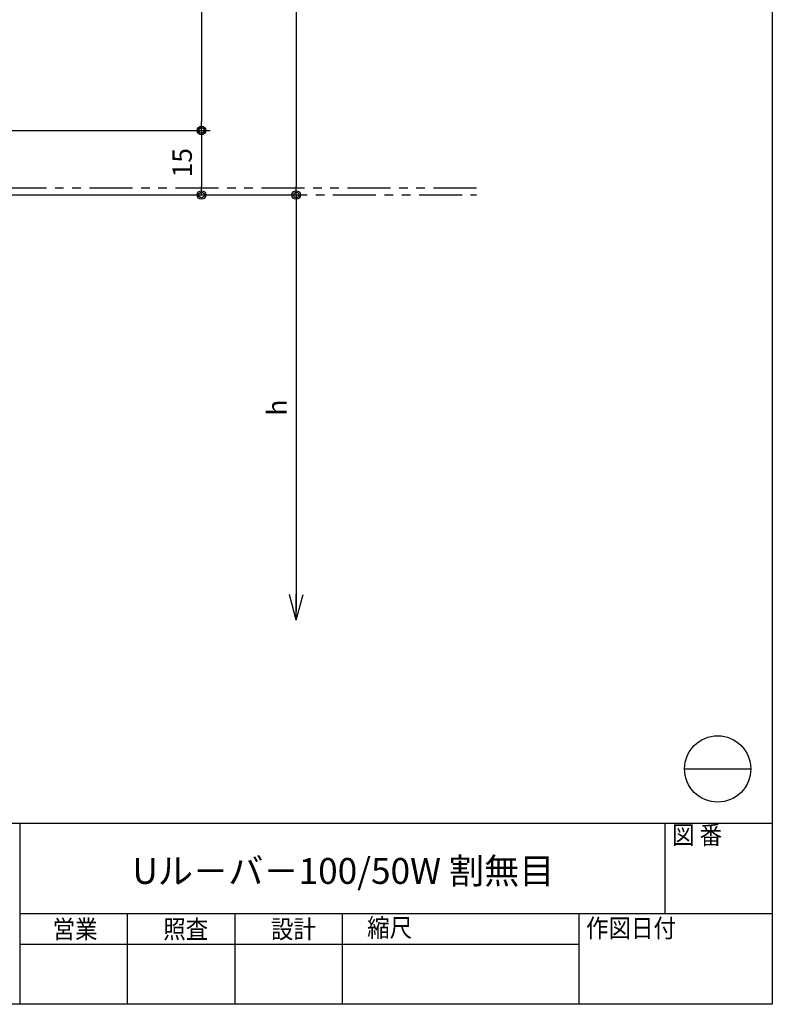
# Model space of a CAD drawing. Extents: x 0 to 791, y 0 to 562.
# Drawn here: x 616 to 791, y 0 to 229 of the extents above; entities that cross this region are included whole.
import ezdxf

# ---------------------------------------------------------------- set-up
doc = ezdxf.new("R2010")
doc.units = 0
doc.header["$MEASUREMENT"] = 0
doc.linetypes.add('PHANTOM', pattern=[2.5, 1.25, -0.25, 0.25, -0.25, 0.25, -0.25])
doc.layers.get('0').update_dxf_attribs({"linetype": 'CONTINUOUS'})
doc.layers.get('DEFPOINTS').update_dxf_attribs({"color": 1, "linetype": 'CONTINUOUS'})
for name, color, linetype in [('_0-3_TITLE', 7, 'CONTINUOUS'), ('_0-6_TITLE_WAKU', 7, 'CONTINUOUS'), ('EXTLINE', 3, 'CONTINUOUS'), ('F-1', 7, 'CONTINUOUS'), ('SUNPOU', 3, 'CONTINUOUS'), ('USERZ', 3, 'CONTINUOUS')]:
    doc.layers.add(name, color=color, linetype=linetype)
doc.styles.get("Standard").update_dxf_attribs({"font": 'romans.shx', "width": 0.8, "bigfont": 'extfont.shx'})
doc.styles.add('YKK_OSSTYLE1', font='romans.shx', dxfattribs={"width": 0.9, "bigfont": 'EXTFONT.SHX'})
doc.dimstyles.new('YKK_OSADOT', dxfattribs={"dimtxt": 4.5, "dimasz": 2, "dimexe": 2, "dimexo": 2, "dimgap": 0.01, "dimtad": 0, "dimzin": 12, "dimdsep": 46, "dimtxsty": 'YKK_OSSTYLE1', "dimblk1": 'DOT1', "dimblk2": 'DOT1', "dimsah": 1, "dimcen": 0, "dimadec": 4, "dimazin": 3, "dimtfac": 1, "dimtmove": 2, "dimatfit": 3, "dimldrblk": 'DOT1', "dimfxl": 1, "dimtvp": 1, "dimtolj": 1, "dimtzin": 12, "dimarcsym": 0})

# ---------------------------------------------------------------- blocks, each defined once
blk = doc.blocks.new('図枠')
at = {"layer": '_0-6_TITLE_WAKU', "color": 7, "linetype": 'Continuous'}
for p, q in [((790.5999855799995, 41.99999999999999), (549.892222261174, 41.99999999999998)), ((615.5887688412062, 41.99999999999999), (615.5887688412062, -3.6e-15)), ((765.5958721048222, 41.99999999999999), (765.5958721048224, 20.99999999999999)), ((790.5999855799995, 20.99999999999999), (615.5887688412062, 20.99999999999999)), ((640.5887688412064, 20.99999999999999), (640.5887688412064, -3.6e-15)), ((665.5887688412062, 20.99999999999999), (665.5887688412062, -3.6e-15)), ((690.5887688412062, 20.99999999999999), (690.5887688412062, -1.8e-15)), ((745.5926806154606, 21), (745.5926806154606, 0)), ((615.5887688412062, 14), (745.5926806154606, 14))]:
    blk.add_line(p, q, dxfattribs=at)
at = {"layer": 'F-1', "color": 7, "linetype": 'Continuous'}
blk.add_line((770.1999859999995, 54.70001357999995), (785.5999859999991, 54.70001357999995), dxfattribs=at)
blk.add_lwpolyline([(790.5999855799995, 0), (-4.97e-14, 0), (-4.97e-14, 561.9999993963881), (790.5999855800001, 561.9999993963881)], close=True, dxfattribs=at)
blk.add_circle((777.8999859999996, 54.69999957999999), 7.699999579999998, dxfattribs=at)
at = {"layer": '_0-6_TITLE_WAKU', "color": 7}
for s, width, p in [('図 番', 0.9000000000000273, (767.3002872616231, 37.21529957446808)), ('営業', 0.9000000000000273, (623.2502100790251, 15.32624113475176)), ('照査', 0.899999999999867, (648.974195825937, 15.32624113475176)), ('設計 ', 0.9000000000000273, (674.0197412846989, 15.32624113475176)), ('縮尺', 0.9000000000000273, (696.3864751773048, 15.66210921985816)), ('作図日付', 0.9000000000000273, (747.2907657218437, 15.57301560283688))]:
    blk.add_text(s, height=4.25531914893617, dxfattribs=dict(at, width=width)).set_placement(p)
blk = doc.blocks.new('DOT1')
at = {"color": 0, "linetype": 'ByBlock', "lineweight": -2}
blk.add_line((0, 0), (-1, 0), dxfattribs=at)
for radius in [0.5, 0.325]:
    blk.add_circle((0, 0), radius, dxfattribs=at)
blk = doc.blocks.new('*D42')
at = {"layer": 'DEFPOINTS', "color": 0, "transparency": 16777216}
for p in [(591.8430451065981, 368.0934172273742), (625.3020663548949, 188.0894287831135), (679.907360454039, 188.0894287831135)]:
    blk.add_point(p, dxfattribs=at)
at = {"layer": 'USERZ', "color": 0, "lineweight": -2, "transparency": 16777216}
for p, q in [((593.8430451065981, 368.0934172273742), (681.9073604540391, 368.0934172273742)), ((679.9073604540391, 366.0934172273742), (679.907360454039, 190.0894287831135)), ((627.3020663548949, 188.0894287831135), (681.907360454039, 188.0894287831135))]:
    blk.add_line(p, q, dxfattribs=at)
at = {"layer": 'USERZ', "color": 0, "lineweight": -2, "transparency": 16777216, "xscale": 2, "yscale": 2, "zscale": 2}
for p, rotation in [((679.9073604540391, 368.0934172273742), 90), ((679.907360454039, 188.0894287831135), 270)]:
    blk.add_blockref('DOT1', p, dxfattribs=dict(at, rotation=rotation))
at = {"layer": 'USERZ', "color": 0, "transparency": 16777216, "insert": (675.407360454039, 278.0914230052439), "char_height": 4.5, "attachment_point": 5, "rotation": 90, "style": 'YKK_OSSTYLE1', "bg_fill": 3, "box_fill_scale": 1.25, "bg_fill_color": 9, "bg_fill_true_color": 13158600, "bg_fill_transparency": 0}
blk.add_mtext('\\A1;180', dxfattribs=at)
blk = doc.blocks.new('*D37')
at = {"layer": 'DEFPOINTS', "color": 0, "transparency": 16777216}
for p in [(611.8430451066338, 353.0934172273742), (611.8430451066338, 203.0894287831135), (657.8733558319097, 203.0894287831135)]:
    blk.add_point(p, dxfattribs=at)
at = {"layer": 'USERZ', "color": 0, "lineweight": -2, "transparency": 16777216}
for p, q in [((613.8430451066338, 353.0934172273742), (659.8733558319099, 353.0934172273742)), ((657.8733558319099, 351.0934172273742), (657.8733558319097, 205.0894287831135)), ((613.8430451066338, 203.0894287831135), (659.8733558319097, 203.0894287831135))]:
    blk.add_line(p, q, dxfattribs=at)
at = {"layer": 'USERZ', "color": 0, "lineweight": -2, "transparency": 16777216, "xscale": 2, "yscale": 2, "zscale": 2}
for p, rotation in [((657.8733558319099, 353.0934172273742), 90), ((657.8733558319097, 203.0894287831135), 270)]:
    blk.add_blockref('DOT1', p, dxfattribs=dict(at, rotation=rotation))
at = {"layer": 'USERZ', "color": 0, "transparency": 16777216, "insert": (653.3733558319097, 278.0914230052439), "char_height": 4.5, "attachment_point": 5, "rotation": 90, "style": 'YKK_OSSTYLE1', "bg_fill": 3, "box_fill_scale": 1.25, "bg_fill_color": 9, "bg_fill_true_color": 13158600, "bg_fill_transparency": 0}
blk.add_mtext('\\A1;150', dxfattribs=at)
blk = doc.blocks.new('*D38')
at = {"layer": 'DEFPOINTS', "color": 0, "transparency": 16777216}
for p in [(611.8430451066338, 203.0894287831135), (611.8430451066338, 188.0894287831135), (657.8733558319097, 188.0894287831135)]:
    blk.add_point(p, dxfattribs=at)
at = {"layer": 'USERZ', "color": 0, "lineweight": -2, "transparency": 16777216}
for p, q in [((613.8430451066338, 203.0894287831135), (659.8733558319097, 203.0894287831135)), ((657.8733558319097, 201.0894287831135), (657.8733558319097, 190.0894287831135)), ((613.8430451066338, 188.0894287831135), (659.8733558319097, 188.0894287831135))]:
    blk.add_line(p, q, dxfattribs=at)
at = {"layer": 'USERZ', "color": 0, "lineweight": -2, "transparency": 16777216, "xscale": 2, "yscale": 2, "zscale": 2}
for p, rotation in [((657.8733558319097, 203.0894287831135), 90), ((657.8733558319097, 188.0894287831135), 270)]:
    blk.add_blockref('DOT1', p, dxfattribs=dict(at, rotation=rotation))
at = {"layer": 'USERZ', "color": 0, "transparency": 16777216, "insert": (653.3733558319097, 195.5894287831136), "char_height": 4.5, "attachment_point": 5, "rotation": 90, "style": 'YKK_OSSTYLE1', "bg_fill": 3, "box_fill_scale": 1.25, "bg_fill_color": 9, "bg_fill_true_color": 13158600, "bg_fill_transparency": 0}
blk.add_mtext('\\A1;15', dxfattribs=at)
blk = doc.blocks.new('Open30_30')
at = {"color": 0, "linetype": 'ByBlock', "lineweight": -2}
for q in [(-3, 0.8038475772934248), (-3, 0), (-3, -0.803847577293368)]:
    blk.add_line((0, 0), q, dxfattribs=at)
blk = doc.blocks.new('*D34')
at = {"layer": 'DEFPOINTS', "color": 0, "ltscale": 8, "transparency": 16777216}
for p in [(627.4245368400751, 188.0894287831135), (627.4245368400751, 89.25587463950887), (679.9073604540391, 89.25587463950886)]:
    blk.add_point(p, dxfattribs=at)
at = {"layer": 'SUNPOU', "color": 0, "lineweight": -2, "ltscale": 8, "transparency": 16777216}
for p, q in [((629.4245368400751, 188.0894287831135), (681.9073604540391, 188.0894287831135)), ((679.9073604540391, 186.0894287831135), (679.9073604540391, 91.25587463950886))]:
    blk.add_line(p, q, dxfattribs=at)
at = {"layer": 'SUNPOU', "color": 0, "lineweight": -2, "ltscale": 8, "transparency": 16777216, "xscale": 2, "yscale": 2, "zscale": 2}
for name, p, rotation in [('DOT1', (679.9073604540391, 188.0894287831135), 90), ('Open30_30', (679.9073604540391, 89.25587463950886), 270)]:
    blk.add_blockref(name, p, dxfattribs=dict(at, rotation=rotation))
at = {"layer": 'SUNPOU', "color": 0, "ltscale": 8, "transparency": 16777216, "insert": (675.4073604540391, 138.6726517113113), "char_height": 4.5, "attachment_point": 5, "rotation": 90, "style": 'YKK_OSSTYLE1', "bg_fill": 3, "box_fill_scale": 1.25, "bg_fill_color": 9, "bg_fill_true_color": 13158600, "bg_fill_transparency": 0}
blk.add_mtext('\\A1;h', dxfattribs=at)

msp = doc.modelspace()

# ---------------------------------------------------------------- block references
at = {"layer": 'USERZ'}
msp.add_blockref('図枠', (0, 0), dxfattribs=at)

# ---------------------------------------------------------------- texts
at = {"layer": '_0-3_TITLE', "color": 7}
msp.add_text('Uル－バ－100/50W 割無目', height=6, dxfattribs=at).set_placement((641.8028728068965, 27.99213558467486))

# ---------------------------------------------------------------- next in the draw order: dimensions: what is measured, and where the dimension line sits
at = {"layer": 'USERZ'}
dim = msp.add_linear_dim(base=(679.907360454039, 188.0894287831135), p1=(591.8430451065981, 368.0934172273742), p2=(625.3020663548949, 188.0894287831135), angle=270, dimstyle='YKK_OSADOT', dxfattribs=at)
dim.commit()
dim.dimension.update_dxf_attribs({"geometry": '*D42', "text_midpoint": (675.407360454039, 278.0914230052439)})

# ---------------------------------------------------------------- next in the draw order: dimensions: what is measured, and where the dimension line sits
dim = msp.add_linear_dim(base=(657.8733558319097, 203.0894287831135), p1=(611.8430451066338, 353.0934172273742), p2=(611.8430451066338, 203.0894287831135), angle=90, dimstyle='YKK_OSADOT', dxfattribs=at)
dim.commit()
dim.dimension.update_dxf_attribs({"geometry": '*D37', "text_midpoint": (653.3733558319097, 278.0914230052439)})

# ---------------------------------------------------------------- next in the draw order: dimensions: what is measured, and where the dimension line sits
dim = msp.add_linear_dim(base=(657.8733558319097, 188.0894287831135), p1=(611.8430451066338, 203.0894287831135), p2=(611.8430451066338, 188.0894287831135), angle=90, dimstyle='YKK_OSADOT', dxfattribs=at)
dim.commit()
dim.dimension.update_dxf_attribs({"geometry": '*D38', "text_midpoint": (653.3733558319097, 195.5894287831136)})

# ---------------------------------------------------------------- next in the draw order: dimensions: what is measured, and where the dimension line sits
at = {"layer": 'SUNPOU', "ltscale": 8}
dim = msp.add_linear_dim(base=(679.9073604540391, 89.25587463950886), p1=(627.4245368400751, 188.0894287831135), p2=(627.4245368400751, 89.25587463950887), angle=90, text='h', dimstyle='YKK_OSADOT', override={"dimblk2": 'Open30_30', "dimse2": 1}, dxfattribs=at)
dim.commit()
dim.dimension.update_dxf_attribs({"geometry": '*D34', "text_midpoint": (675.4073604540391, 138.6726517113113)})

# ---------------------------------------------------------------- next in the draw order: linework, layer by layer
at = {"layer": 'EXTLINE', "linetype": 'PHANTOM', "ltscale": 8}
msp.add_lwpolyline([(721.8149257544299, 189.6894287831135), (608.4430449780183, 189.6894287831135), (608.4430449780183, 201.4894287831135, 0.414213562373095), (606.8430449780183, 203.0894287831135), (591.8430449780183, 203.0894287831135), (591.8430451066338, 201.4894287831135), (606.8430449780183, 201.4894287831135), (606.8430449780183, 189.6894287831135, 0.414213562373095), (608.4430449780183, 188.0894287831135), (721.8149258830454, 188.0894287831135)], format="xyb", dxfattribs=at)

doc.saveas('drawing.dxf')
